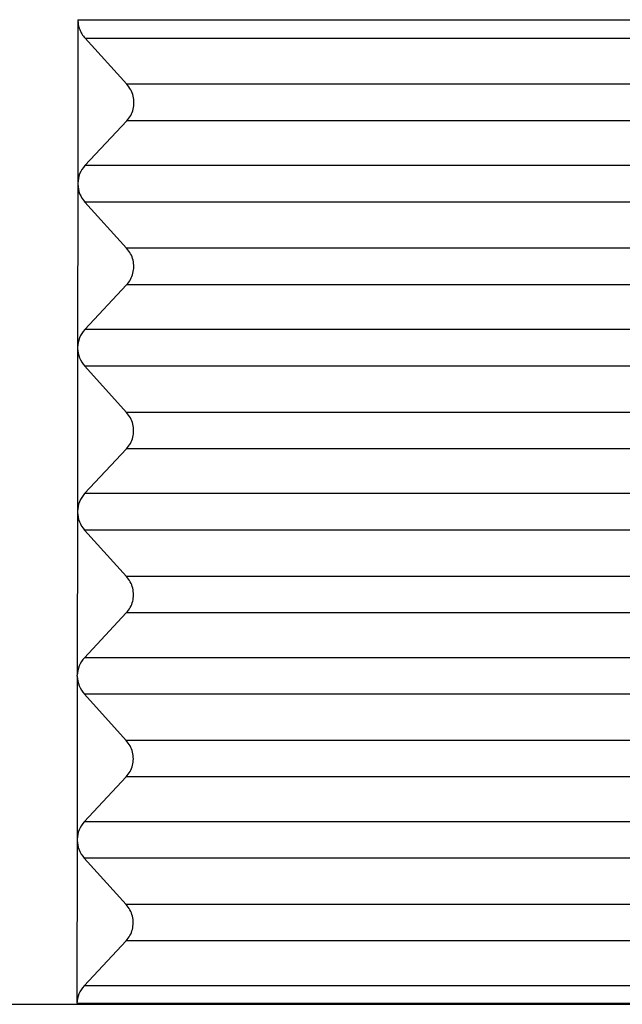
# Model space of a CAD drawing. Units: millimetres. Extents: x -260 to 37, y -30 to 180.
# Drawn here: x -82 to -76, y 43 to 52 of the extents above; entities that cross this region are included whole.
import ezdxf

# ---------------------------------------------------------------- set-up
doc = ezdxf.new("R2010")
doc.units = ezdxf.units.MM

# ---------------------------------------------------------------- blocks, each defined once
blk = doc.blocks.new('23505_F__9', base_point=(-186.148, 74))
at = {"color": 7, "linetype": 'Continuous'}
for p, q in [((-162.133, 104.009), (-162.136, 101.018)), ((-162.133, 104.009), (-149.278, 104.009)), ((-161.238, 102.827), (-162.003, 103.673)), ((-162.003, 103.673), (-149.281, 103.673)), ((-148.995, 102.827), (-161.238, 102.827)), ((-162.005, 101.34), (-161.238, 102.16)), ((-148.995, 102.16), (-161.238, 102.16)), ((-148.975, 101.34), (-162.005, 101.34)), ((-162.136, 101), (-162.139, 98.018)), ((-161.241, 99.827), (-162.006, 100.673)), ((-148.975, 100.673), (-162.006, 100.673)), ((-148.994, 99.827), (-161.241, 99.827)), ((-162.008, 98.34), (-161.241, 99.16)), ((-148.994, 99.16), (-161.241, 99.16)), ((-148.974, 98.34), (-162.008, 98.34)), ((-162.139, 98), (-162.142, 95.018)), ((-162.139, 98.018), (-162.139, 98)), ((-161.243, 96.827), (-162.009, 97.673)), ((-148.974, 97.673), (-162.009, 97.673)), ((-148.993, 96.827), (-161.243, 96.827)), ((-162.011, 95.34), (-161.244, 96.16)), ((-148.992, 96.16), (-161.244, 96.16)), ((-148.972, 95.34), (-162.011, 95.34)), ((-162.142, 95), (-162.145, 92.018)), ((-148.972, 94.673), (-162.011, 94.673)), ((-161.246, 93.827), (-162.011, 94.673)), ((-148.991, 93.827), (-161.246, 93.827)), ((-162.013, 92.34), (-161.247, 93.16)), ((-148.991, 93.16), (-161.247, 93.16)), ((-148.971, 92.34), (-162.013, 92.34)), ((-162.145, 92), (-162.147, 89.018)), ((-162.144, 92.018), (-162.145, 92.018)), ((-162.145, 92), (-162.144, 92)), ((-148.971, 91.673), (-162.014, 91.673)), ((-161.249, 90.827), (-162.014, 91.673)), ((-148.99, 90.827), (-161.249, 90.827)), ((-162.016, 89.34), (-161.249, 90.16)), ((-148.99, 90.16), (-161.249, 90.16)), ((-148.97, 89.34), (-162.016, 89.34)), ((-162.147, 89), (-162.15, 86.018)), ((-162.143, 89.018), (-162.147, 89.018)), ((-162.147, 89), (-162.143, 89)), ((-162.143, 89), (-162.143, 89.018)), ((-148.969, 88.673), (-162.017, 88.673)), ((-161.252, 87.827), (-162.017, 88.673)), ((-148.989, 87.827), (-161.252, 87.827)), ((-162.019, 86.34), (-161.252, 87.16)), ((-148.988, 87.16), (-161.252, 87.16)), ((-148.968, 86.34), (-162.019, 86.34)), ((-163.648, 86), (-148.965, 86))]:
    blk.add_line(p, q, dxfattribs=at)
for points, knots in [([(-162.133, 104.009), (-162.132, 103.978), (-162.129, 103.917), (-162.102, 103.829), (-162.062, 103.745), (-162.023, 103.697), (-162.003, 103.673)], [0, 0, 0, 0, 0.0912333, 0.1828862, 0.2750488, 0.3677429, 0.3677429, 0.3677429, 0.3677429]), ([(-161.238, 102.16), (-161.213, 102.192), (-161.162, 102.255), (-161.118, 102.37), (-161.102, 102.491), (-161.118, 102.613), (-161.161, 102.73), (-161.212, 102.794), (-161.238, 102.827)], [0, 0, 0, 0, 0.1214998, 0.2425896, 0.3637203, 0.4853333, 0.6077535, 0.7311147, 0.7311147, 0.7311147, 0.7311147]), ([(-162.005, 101.34), (-162.042, 101.292), (-162.116, 101.197), (-162.129, 101.077), (-162.136, 101.018)], [0, 0, 0, 0, 0.1770303, 0.3536233, 0.3536233, 0.3536233, 0.3536233]), ([(-162.136, 101.018), (-162.136, 101.015), (-162.136, 101.009), (-162.136, 101.003), (-162.136, 101)], [0, 0, 0, 0, 0.00906369, 0.01813025, 0.01813025, 0.01813025, 0.01813025]), ([(-162.136, 101), (-162.129, 100.94), (-162.116, 100.819), (-162.042, 100.722), (-162.006, 100.673)], [0, 0, 0, 0, 0.1777082, 0.3573271, 0.3573271, 0.3573271, 0.3573271]), ([(-161.241, 99.16), (-161.216, 99.192), (-161.164, 99.255), (-161.121, 99.37), (-161.105, 99.491), (-161.12, 99.613), (-161.164, 99.73), (-161.215, 99.794), (-161.241, 99.827)], [0, 0, 0, 0, 0.1214998, 0.2425896, 0.3637203, 0.4853333, 0.6077535, 0.7311147, 0.7311147, 0.7311147, 0.7311147]), ([(-162.008, 98.34), (-162.045, 98.292), (-162.118, 98.197), (-162.132, 98.077), (-162.139, 98.018)], [0, 0, 0, 0, 0.1770306, 0.3536239, 0.3536239, 0.3536239, 0.3536239]), ([(-162.139, 98.018), (-162.139, 98.015), (-162.139, 98.009), (-162.139, 98.003), (-162.139, 98)], [0, 0, 0, 0, 0.00906308, 0.01812904, 0.01812904, 0.01812904, 0.01812904]), ([(-162.139, 98), (-162.132, 97.94), (-162.118, 97.819), (-162.045, 97.722), (-162.009, 97.673)], [0, 0, 0, 0, 0.1777085, 0.3573277, 0.3573277, 0.3573277, 0.3573277]), ([(-161.244, 96.16), (-161.218, 96.192), (-161.167, 96.255), (-161.123, 96.37), (-161.108, 96.491), (-161.123, 96.613), (-161.167, 96.73), (-161.218, 96.794), (-161.243, 96.827)], [0, 0, 0, 0, 0.1214998, 0.2425896, 0.3637203, 0.4853333, 0.6077535, 0.7311147, 0.7311147, 0.7311147, 0.7311147]), ([(-162.011, 95.34), (-162.047, 95.292), (-162.121, 95.197), (-162.135, 95.077), (-162.142, 95.018)], [0, 0, 0, 0, 0.1770309, 0.3536245, 0.3536245, 0.3536245, 0.3536245]), ([(-162.142, 95.018), (-162.142, 95.015), (-162.142, 95.009), (-162.142, 95.003), (-162.142, 95)], [0, 0, 0, 0, 0.00906248, 0.01812782, 0.01812782, 0.01812782, 0.01812782]), ([(-162.142, 95), (-162.135, 94.94), (-162.121, 94.819), (-162.048, 94.722), (-162.011, 94.673)], [0, 0, 0, 0, 0.1777088, 0.3573283, 0.3573283, 0.3573283, 0.3573283]), ([(-161.247, 93.16), (-161.221, 93.192), (-161.17, 93.255), (-161.126, 93.37), (-161.11, 93.491), (-161.126, 93.613), (-161.17, 93.73), (-161.221, 93.794), (-161.246, 93.827)], [0, 0, 0, 0, 0.1214998, 0.2425896, 0.3637203, 0.4853333, 0.6077535, 0.7311147, 0.7311147, 0.7311147, 0.7311147]), ([(-162.013, 92.34), (-162.05, 92.292), (-162.124, 92.197), (-162.138, 92.077), (-162.145, 92.018)], [0, 0, 0, 0, 0.1770312, 0.3536251, 0.3536251, 0.3536251, 0.3536251]), ([(-162.145, 92), (-162.138, 91.94), (-162.124, 91.819), (-162.051, 91.722), (-162.014, 91.673)], [0, 0, 0, 0, 0.1777091, 0.3573289, 0.3573289, 0.3573289, 0.3573289]), ([(-162.144, 92), (-162.144, 92.003), (-162.144, 92.009), (-162.144, 92.015), (-162.144, 92.018)], [0, 0, 0, 0, 0.00906479, 0.01812672, 0.01812672, 0.01812672, 0.01812672]), ([(-161.249, 90.16), (-161.224, 90.192), (-161.173, 90.255), (-161.129, 90.37), (-161.113, 90.491), (-161.129, 90.613), (-161.172, 90.73), (-161.223, 90.794), (-161.249, 90.827)], [0, 0, 0, 0, 0.1214998, 0.2425896, 0.3637203, 0.4853333, 0.6077535, 0.7311147, 0.7311147, 0.7311147, 0.7311147]), ([(-162.016, 89.34), (-162.053, 89.292), (-162.127, 89.197), (-162.14, 89.077), (-162.147, 89.018)], [0, 0, 0, 0, 0.1770315, 0.3536257, 0.3536257, 0.3536257, 0.3536257]), ([(-162.147, 89), (-162.14, 88.94), (-162.127, 88.819), (-162.054, 88.722), (-162.017, 88.673)], [0, 0, 0, 0, 0.1777094, 0.3573295, 0.3573295, 0.3573295, 0.3573295]), ([(-162.143, 89), (-162.143, 89.003), (-162.143, 89.009), (-162.143, 89.015), (-162.143, 89.018)], [0, 0, 0, 0, 0.00906509, 0.01812732, 0.01812732, 0.01812732, 0.01812732]), ([(-161.252, 87.16), (-161.227, 87.192), (-161.175, 87.255), (-161.132, 87.37), (-161.116, 87.491), (-161.131, 87.613), (-161.175, 87.73), (-161.226, 87.794), (-161.252, 87.827)], [0, 0, 0, 0, 0.1214998, 0.2425896, 0.3637203, 0.4853333, 0.6077535, 0.7311147, 0.7311147, 0.7311147, 0.7311147]), ([(-162.019, 86.34), (-162.056, 86.292), (-162.129, 86.197), (-162.143, 86.077), (-162.15, 86.018)], [0, 0, 0, 0, 0.1770318, 0.3536263, 0.3536263, 0.3536263, 0.3536263]), ([(-162.15, 86.018), (-161.089, 86.018), (-158.892, 86.018), (-155.617, 86.019), (-152.283, 86.02), (-150.086, 86.02), (-148.965, 86.02)], [0, 0, 0, 0, 3.182029, 6.592586, 9.823101, 13.18517, 13.18517, 13.18517, 13.18517])]:
    blk.add_open_spline(points, degree=3, knots=knots, dxfattribs=at)
blk = doc.blocks.new('CAC_16_L__10', base_point=(-186.148, 74))
blk.add_blockref('23505_F__9', (-186.148, 74))
blk = doc.blocks.new('Da_sinistra1', base_point=(-163.648, 112))
blk.add_blockref('CAC_16_L__10', (-186.148, 74))

msp = doc.modelspace()

# ---------------------------------------------------------------- block references
at = {"xscale": 0.5, "yscale": 0.5, "zscale": 0.5}
msp.add_blockref('Da_sinistra1', (-81.824, 56), dxfattribs=at)

doc.saveas('drawing.dxf')
